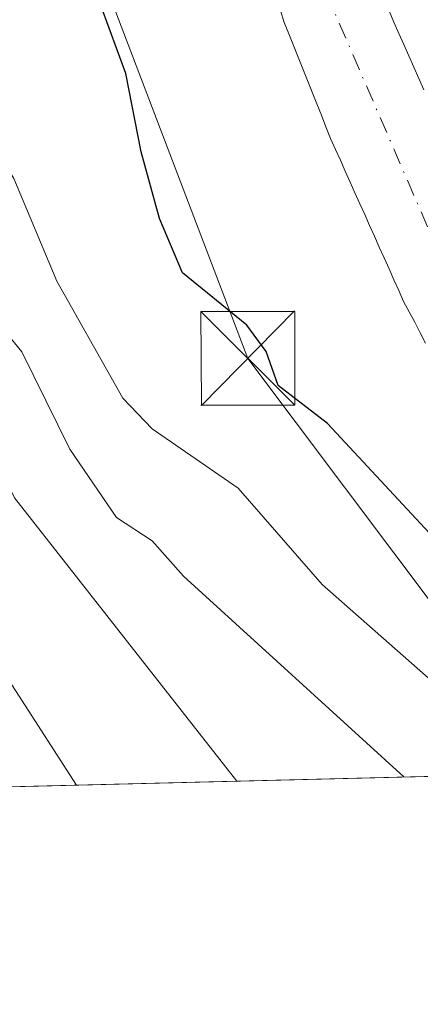
# Model space of a CAD drawing. Units: metres. Extents: x 668396 to 671869, y 4749002 to 4751400.
# Drawn here: x 669155 to 669187, y 4749002 to 4749081 of the extents above; entities that cross this region are included whole.
import ezdxf

# ---------------------------------------------------------------- set-up
doc = ezdxf.new("R2010")
doc.units = ezdxf.units.M
doc.header["$MEASUREMENT"] = 0
doc.linetypes.add('DGN Style 4', pattern=[2.6384748266838614, 1.318413404963828, -0.6592067024819142, 0.001648016756204785, -0.6592067024819142])
for name, color, linetype, lineweight in [('Arbolado forestal CxS', 92, 'Continuous', 0), ('Comarca CxS', 21, 'Continuous', 0), ('Comunidad Autónoma CxS', 142, 'Continuous', 0), ('Corriente natural Cxs', 4, 'Continuous', 13), ('Corriente natural eje', 4, 'DGN Style 4', 0), ('Curva de nivel maestra', 30, 'Continuous', 30), ('Curva de nivel normal', 30, 'Continuous', 0), ('Municipio CxS', 4, 'Continuous', 0), ('Provincia CxS', 1, 'Continuous', 0), ('Punto fluvial rápido', 7, 'Continuous', 0), ('Suelo desnudo CxS', 253, 'Continuous', 0), ('Tendido', 6, 'Continuous', 0), ('Torre de tendido puntual', 7, 'Continuous', 0)]:
    doc.layers.add(name, color=color, linetype=linetype, lineweight=lineweight)

# ---------------------------------------------------------------- blocks, each defined once
blk = doc.blocks.new('*U9')
at = {"layer": 'Arbolado forestal CxS', "color": 92, "linetype": 'Continuous', "lineweight": 0}
for points in [[(669187.6001000004, 4749075.360099999, 797.6886999999988), (669187.2001, 4749076.2601, 797.7062000000006), (669186.8101000005, 4749077.1601, 797.7188000000025), (669186.4101, 4749078.0601, 797.7402000000002), (669186.0201000003, 4749078.960100001, 797.7675000000019), (669185.6201, 4749079.850099999, 797.7646999999997), (669185.2200999996, 4749080.7501, 797.7428000000073), (669184.8300999999, 4749081.6501, 797.7057000000059)], [(669215.5861000001, 4749021.214500001, 794.652700000006), (669090.8049999997, 4749018.124600001, 860.108699999997)], [(669176.1601, 4749081.6801, 795.3758999999991), (669176.4600999998, 4749080.7401, 795.3588000000018), (669176.8300999999, 4749079.8101, 795.3138999999939), (669177.2001, 4749078.880100001, 795.2532000000066), (669177.5701000001, 4749077.960100001, 795.1986999999937), (669177.9401000004, 4749077.030099999, 795.2280000000028), (669178.3101000005, 4749076.100099999, 795.2477000000072), (669178.6801000005, 4749075.170100001, 795.2492000000058), (669179.0500999996, 4749074.2401, 795.232600000003), (669179.4200999998, 4749073.3201, 795.198000000004), (669179.7901, 4749072.390100001, 795.1554000000033), (669180.1601, 4749071.460100001, 795.1680999999954), (669180.5500999996, 4749070.590100001, 795.1506999999983), (669180.9401000004, 4749069.7301, 795.108600000007), (669181.3300999999, 4749068.860099999, 795.0424999999959), (669181.7200999996, 4749067.9901, 794.9519), (669182.1101000002, 4749067.130100001, 794.8608999999997), (669182.5000999998, 4749066.2601, 794.7822000000016), (669182.8901000004, 4749065.390100001, 794.8478000000032), (669183.2701000003, 4749064.530099999, 794.8791000000057), (669183.6601, 4749063.6601, 794.8775000000023), (669184.0500999996, 4749062.790100001, 794.8420000000042), (669184.4401000004, 4749061.9301, 794.8837999999961), (669184.8300999999, 4749061.0601, 794.9453999999969), (669185.2200999996, 4749060.190099999, 794.968200000003), (669185.6101000002, 4749059.3301, 794.9514999999956), (669186.0000999998, 4749058.460100001, 794.8968000000023), (669186.4401000004, 4749057.620100001, 794.7862000000023), (669186.8800999997, 4749056.790100001, 794.7706000000035), (669187.3101000005, 4749055.950099999, 794.7581000000064), (669187.7500999998, 4749055.120100001, 794.798299999995)]]:
    blk.add_polyline3d(points, dxfattribs=at)
blk = doc.blocks.new('*U16')
at = {"layer": 'Suelo desnudo CxS', "color": 253, "linetype": 'Continuous', "lineweight": 0}
for points in [[(669184.8300999999, 4749081.6501, 797.7057000000059), (669185.2200999996, 4749080.7501, 797.7428000000073), (669185.6201, 4749079.850099999, 797.7646999999997), (669186.0201000003, 4749078.960100001, 797.7675000000019), (669186.4101, 4749078.0601, 797.7402000000002), (669186.8101000005, 4749077.1601, 797.7188000000025), (669187.2001, 4749076.2601, 797.7062000000006), (669187.6001000004, 4749075.360099999, 797.6886999999988)], [(669187.7500999998, 4749055.120100001, 794.798299999995), (669187.3101000005, 4749055.950099999, 794.7581000000064), (669186.8800999997, 4749056.790100001, 794.7706000000035), (669186.4401000004, 4749057.620100001, 794.7862000000023), (669186.0000999998, 4749058.460100001, 794.8968000000023), (669185.6101000002, 4749059.3301, 794.9514999999956), (669185.2200999996, 4749060.190099999, 794.968200000003), (669184.8300999999, 4749061.0601, 794.9453999999969), (669184.4401000004, 4749061.9301, 794.8837999999961), (669184.0500999996, 4749062.790100001, 794.8420000000042), (669183.6601, 4749063.6601, 794.8775000000023), (669183.2701000003, 4749064.530099999, 794.8791000000057), (669182.8901000004, 4749065.390100001, 794.8478000000032), (669182.5000999998, 4749066.2601, 794.7822000000016), (669182.1101000002, 4749067.130100001, 794.8608999999997), (669181.7200999996, 4749067.9901, 794.9519), (669181.3300999999, 4749068.860099999, 795.0424999999959), (669180.9401000004, 4749069.7301, 795.108600000007), (669180.5500999996, 4749070.590100001, 795.1506999999983), (669180.1601, 4749071.460100001, 795.1680999999954), (669179.7901, 4749072.390100001, 795.1554000000033), (669179.4200999998, 4749073.3201, 795.198000000004), (669179.0500999996, 4749074.2401, 795.232600000003), (669178.6801000005, 4749075.170100001, 795.2492000000058), (669178.3101000005, 4749076.100099999, 795.2477000000072), (669177.9401000004, 4749077.030099999, 795.2280000000028), (669177.5701000001, 4749077.960100001, 795.1986999999937), (669177.2001, 4749078.880100001, 795.2532000000066), (669176.8300999999, 4749079.8101, 795.3138999999939), (669176.4600999998, 4749080.7401, 795.3588000000018), (669176.1601, 4749081.6801, 795.3758999999991)]]:
    blk.add_polyline3d(points, dxfattribs=at)
blk = doc.blocks.new('5TTEND')
at = {"layer": 'Punto fluvial rápido', "color": 7, "linetype": 'Continuous', "lineweight": 0}
for p, q in [((-0.375, 0.3754), (0.375, -0.3746)), ((0.3720000000000001, 0.3784000000000001), (-0.3720000000000001, -0.3776))]:
    blk.add_line(p, q, dxfattribs=at)
at = {"layer": 'Punto fluvial rápido', "color": 7, "linetype": 'Continuous', "lineweight": 0, "flags": 128}
blk.add_lwpolyline([(-0.375, -0.3746), (0.375, -0.3746), (0.375, 0.3754), (-0.375, 0.3754), (-0.3720000000000001, -0.3776)], dxfattribs=at)

msp = doc.modelspace()

# ---------------------------------------------------------------- linework, layer by layer
at = {"layer": 'Arbolado forestal CxS', "color": 92, "linetype": 'Continuous', "lineweight": 0, "extrusion": (0.4642790272039218, 0.01149711129375225, 0.8856143637783204), "elevation": 366006.5425890426, "flags": 128}
msp.add_lwpolyline([(4730998.824922243, -696234.1253411237), (4730998.824922243, -696093.1843642814)], dxfattribs=at)
at = {"layer": 'Arbolado forestal CxS', "color": 92, "linetype": 'Continuous', "lineweight": 0}
for points in [[(669176.1601, 4749081.6801, 795.3758999999991), (669176.4600999998, 4749080.7401, 795.3588000000018), (669176.8300999999, 4749079.8101, 795.3138999999939), (669177.2001, 4749078.880100001, 795.2532000000066), (669177.5701000001, 4749077.960100001, 795.1986999999937), (669177.9401000004, 4749077.030099999, 795.2280000000028), (669178.3101000005, 4749076.100099999, 795.2477000000072), (669178.6801000005, 4749075.170100001, 795.2492000000058), (669179.0500999996, 4749074.2401, 795.232600000003), (669179.4200999998, 4749073.3201, 795.198000000004), (669179.7901, 4749072.390100001, 795.1554000000033), (669180.1601, 4749071.460100001, 795.1680999999954), (669180.5500999996, 4749070.590100001, 795.1506999999983), (669180.9401000004, 4749069.7301, 795.108600000007), (669181.3300999999, 4749068.860099999, 795.0424999999959), (669181.7200999996, 4749067.9901, 794.9519), (669182.1101000002, 4749067.130100001, 794.8608999999997), (669182.5000999998, 4749066.2601, 794.7822000000016), (669182.8901000004, 4749065.390100001, 794.8478000000032), (669183.2701000003, 4749064.530099999, 794.8791000000057), (669183.6601, 4749063.6601, 794.8775000000023), (669184.0500999996, 4749062.790100001, 794.8420000000042), (669184.4401000004, 4749061.9301, 794.8837999999961), (669184.8300999999, 4749061.0601, 794.9453999999969), (669185.2200999996, 4749060.190099999, 794.968200000003), (669185.6101000002, 4749059.3301, 794.9514999999956), (669186.0000999998, 4749058.460100001, 794.8968000000023), (669186.4401000004, 4749057.620100001, 794.7862000000023), (669186.8800999997, 4749056.790100001, 794.7706000000035), (669187.3101000005, 4749055.950099999, 794.7581000000064), (669187.7500999998, 4749055.120100001, 794.798299999995)], [(669184.8300999999, 4749081.6501, 797.7057000000059), (669185.2200999996, 4749080.7501, 797.7428000000073), (669185.6201, 4749079.850099999, 797.7646999999997), (669186.0201000003, 4749078.960100001, 797.7675000000019), (669186.4101, 4749078.0601, 797.7402000000002), (669186.8101000005, 4749077.1601, 797.7188000000025), (669187.2001, 4749076.2601, 797.7062000000006), (669187.6001000004, 4749075.360099999, 797.6886999999988)]]:
    msp.add_polyline3d(points, dxfattribs=at)
at = {"layer": 'Comarca CxS', "color": 21, "linetype": 'Continuous', "lineweight": 0, "flags": 128}
msp.add_lwpolyline([(671058.1681999997, 4749066.841999999), (668452.9700012812, 4749002.329982498), (668434.2095687384, 4749766.263645838), (668396.1600012818, 4751315.659982474), (669085.5874841412, 4751332.746157912), (671798.0700013082, 4751399.969982476), (671823.2824000005, 4750394.181299999), (671825.2215999993, 4750316.821299999), (671856.0600013077, 4749086.599982498), (671122.0535000003, 4749068.423900001)], close=True, dxfattribs=at)
at = {"layer": 'Comunidad Autónoma CxS', "color": 142, "linetype": 'Continuous', "lineweight": 0, "flags": 128}
msp.add_lwpolyline([(671058.1681999997, 4749066.841999999), (668452.9700012812, 4749002.329982498), (668434.2095687384, 4749766.263645838), (668396.1600012818, 4751315.659982474), (669085.5874841412, 4751332.746157912), (671798.0700013082, 4751399.969982476), (671823.2824000005, 4750394.181299999), (671825.2215999993, 4750316.821299999), (671856.0600013077, 4749086.599982498), (671122.0535000003, 4749068.423900001)], close=True, dxfattribs=at)
at = {"layer": 'Corriente natural Cxs', "color": 4, "linetype": 'Continuous', "lineweight": 13}
for points in [[(669187.7500999998, 4749055.120100001, 794.798299999995), (669187.3101000005, 4749055.950099999, 794.7581000000064), (669186.8800999997, 4749056.790100001, 794.7706000000035), (669186.4401000004, 4749057.620100001, 794.7862000000023), (669186.0000999998, 4749058.460100001, 794.8968000000023), (669185.6101000002, 4749059.3301, 794.9514999999956), (669185.2200999996, 4749060.190099999, 794.968200000003), (669184.8300999999, 4749061.0601, 794.9453999999969), (669184.4401000004, 4749061.9301, 794.8837999999961), (669184.0500999996, 4749062.790100001, 794.8420000000042), (669183.6601, 4749063.6601, 794.8775000000023), (669183.2701000003, 4749064.530099999, 794.8791000000057), (669182.8901000004, 4749065.390100001, 794.8478000000032), (669182.5000999998, 4749066.2601, 794.7822000000016), (669182.1101000002, 4749067.130100001, 794.8608999999997), (669181.7200999996, 4749067.9901, 794.9519), (669181.3300999999, 4749068.860099999, 795.0424999999959), (669180.9401000004, 4749069.7301, 795.108600000007), (669180.5500999996, 4749070.590100001, 795.1506999999983), (669180.1601, 4749071.460100001, 795.1680999999954), (669179.7901, 4749072.390100001, 795.1554000000033), (669179.4200999998, 4749073.3201, 795.198000000004), (669179.0500999996, 4749074.2401, 795.232600000003), (669178.6801000005, 4749075.170100001, 795.2492000000058), (669178.3101000005, 4749076.100099999, 795.2477000000072), (669177.9401000004, 4749077.030099999, 795.2280000000028), (669177.5701000001, 4749077.960100001, 795.1986999999937), (669177.2001, 4749078.880100001, 795.2532000000066), (669176.8300999999, 4749079.8101, 795.3138999999939), (669176.4600999998, 4749080.7401, 795.3588000000018), (669176.1601, 4749081.6801, 795.3758999999991)], [(669187.7500999998, 4749055.120100001, 794.798299999995), (669187.3101000005, 4749055.950099999, 794.7581000000064), (669186.8800999997, 4749056.790100001, 794.7706000000035), (669186.4401000004, 4749057.620100001, 794.7862000000023), (669186.0000999998, 4749058.460100001, 794.8968000000023), (669185.6101000002, 4749059.3301, 794.9514999999956), (669185.2200999996, 4749060.190099999, 794.968200000003), (669184.8300999999, 4749061.0601, 794.9453999999969), (669184.4401000004, 4749061.9301, 794.8837999999961), (669184.0500999996, 4749062.790100001, 794.8420000000042), (669183.6601, 4749063.6601, 794.8775000000023), (669183.2701000003, 4749064.530099999, 794.8791000000057), (669182.8901000004, 4749065.390100001, 794.8478000000032), (669182.5000999998, 4749066.2601, 794.7822000000016), (669182.1101000002, 4749067.130100001, 794.8608999999997), (669181.7200999996, 4749067.9901, 794.9519), (669181.3300999999, 4749068.860099999, 795.0424999999959), (669180.9401000004, 4749069.7301, 795.108600000007), (669180.5500999996, 4749070.590100001, 795.1506999999983), (669180.1601, 4749071.460100001, 795.1680999999954), (669179.7901, 4749072.390100001, 795.1554000000033), (669179.4200999998, 4749073.3201, 795.198000000004), (669179.0500999996, 4749074.2401, 795.232600000003), (669178.6801000005, 4749075.170100001, 795.2492000000058), (669178.3101000005, 4749076.100099999, 795.2477000000072), (669177.9401000004, 4749077.030099999, 795.2280000000028), (669177.5701000001, 4749077.960100001, 795.1986999999937), (669177.2001, 4749078.880100001, 795.2532000000066), (669176.8300999999, 4749079.8101, 795.3138999999939), (669176.4600999998, 4749080.7401, 795.3588000000018), (669176.1601, 4749081.6801, 795.3758999999991)], [(669184.8300999999, 4749081.6501, 797.7057000000059), (669185.2200999996, 4749080.7501, 797.7428000000073), (669185.6201, 4749079.850099999, 797.7646999999997), (669186.0201000003, 4749078.960100001, 797.7675000000019), (669186.4101, 4749078.0601, 797.7402000000002), (669186.8101000005, 4749077.1601, 797.7188000000025), (669187.2001, 4749076.2601, 797.7062000000006), (669187.6001000004, 4749075.360099999, 797.6886999999988)], [(669184.8300999999, 4749081.6501, 797.7057000000059), (669185.2200999996, 4749080.7501, 797.7428000000073), (669185.6201, 4749079.850099999, 797.7646999999997), (669186.0201000003, 4749078.960100001, 797.7675000000019), (669186.4101, 4749078.0601, 797.7402000000002), (669186.8101000005, 4749077.1601, 797.7188000000025), (669187.2001, 4749076.2601, 797.7062000000006), (669187.6001000004, 4749075.360099999, 797.6886999999988)]]:
    msp.add_polyline3d(points, dxfattribs=at)
at = {"layer": 'Corriente natural eje', "color": 4, "linetype": 'DGN Style 4', "lineweight": 0}
msp.add_polyline3d([(669030.3501000004, 4749358.670100001, 799.7541000000057), (669033.8901000004, 4749349.290100001, 799.638699999996), (669047.8201000001, 4749323.050100001, 798.8727999999975), (669055.3501000004, 4749311.690099999, 799.0022000000026), (669078.1601, 4749278.8201, 798.5328000000009), (669090.5301000001, 4749263.5601, 798.0219999999972), (669110.8000999996, 4749235.710100001, 797.5464000000065), (669136.4101, 4749194.4901, 796.957899999994), (669144.4501, 4749179.340100001, 796.897100000002), (669146.9801000003, 4749173.630100001, 796.6726999999955), (669156.9401000004, 4749147.960100001, 796.0671000000002), (669167.8601000002, 4749116.110099999, 795.5910000000005), (669178.6601, 4749085.700099999, 795.6824000000051), (669188.5900999998, 4749062.860099999, 795.1043999999966), (669190.3400999998, 4749059.520099999, 795.0296999999993), (669198.2401000002, 4749047.050100001, 793.8990000000049), (669220.2796, 4749021.330700001, 794.1858000000066)], dxfattribs=at)
at = {"layer": 'Curva de nivel maestra', "color": 30, "linetype": 'Continuous', "lineweight": 30, "elevation": 800.0000000000001, "flags": 128}
msp.add_lwpolyline([(669205.7209000001, 4749020.9704), (669179.9100000003, 4749048.700099999), (669175.9699999997, 4749051.7401), (669175.0199999996, 4749054.460100001), (669173.4600000001, 4749056.550100001), (669168.3099999997, 4749060.7501), (669166.4800000006, 4749065.090100001), (669165.0099999999, 4749070.4101), (669163.7800000003, 4749076.6601), (669161.1399999997, 4749083.9101), (669159, 4749088.4901), (669155.6699999999, 4749091.7601), (669153.6900000004, 4749094.420100001)], dxfattribs=at)
at = {"layer": 'Curva de nivel normal', "color": 30, "linetype": 'Continuous', "lineweight": 0, "flags": 128}
for points, elevation in [([(669106.0899999999, 4749139.480000001), (669110, 4749125.189999999), (669115.1100000005, 4749118.550000001), (669116.7999999998, 4749115.67), (669120.1500000004, 4749107.92), (669123.9400000004, 4749101.84), (669126.8399999999, 4749096.4), (669135.0099999999, 4749077.810000001), (669139.3200000003, 4749070.100000001), (669143.5899999999, 4749061.17), (669146.1200000001, 4749057.32), (669151.8399999999, 4749050.789999999), (669152.7400000002, 4749048.869999999), (669153.3700000001, 4749045.83), (669154.9000000004, 4749042.779999999), (669172.6710999999, 4749020.151799999)], 815), ([(669114.1200000001, 4749135.99), (669117.7800000003, 4749127.310000001), (669121.2199999997, 4749121.67), (669131.4199999999, 4749101.180000001), (669135.4699999997, 4749092.439999999), (669139.4600000001, 4749082.16), (669144.1699999999, 4749071.850000001), (669149.3600000005, 4749062.4), (669151.4500000002, 4749059.34), (669155.4699999997, 4749054.430000001), (669159.3200000003, 4749046.66), (669163.04, 4749041.199999999), (669165.9100000003, 4749039.33), (669168.3899999997, 4749036.51), (669186.0099999999, 4749020.482100001)], 810), ([(669101.2599999999, 4749133.539999999), (669101.8399999999, 4749130.52), (669101.6500000004, 4749122.960000001), (669101.9800000006, 4749120.92), (669102.9800000006, 4749119.810000001), (669106.2300000006, 4749118.050000001), (669107.1399999997, 4749117.25), (669112.3399999999, 4749110.380000001), (669115.1600000003, 4749104.630000001), (669119.0800000001, 4749098.350000001), (669124.4199999999, 4749088.41), (669131.0199999996, 4749074.619999999), (669138.3399999999, 4749060.859999999), (669146.2999999998, 4749047.949999999), (669147.1600000003, 4749045.99), (669148.0599999997, 4749042.4), (669149.9699999997, 4749038.980000001), (669150.9800000006, 4749034.609999999), (669152.4000000004, 4749031.359999999), (669159.8507000003, 4749019.8344)], 820), ([(669196.665, 4749020.7459), (669179.4900000002, 4749035.859999999), (669172.7699999996, 4749043.550000001), (669165.9100000003, 4749048.279999999), (669163.54, 4749050.730000001), (669158.2800000003, 4749060.060000001), (669154.8399999999, 4749068.279999999), (669151.6900000004, 4749073.390000001), (669148.5800000001, 4749082.300000001), (669145.1200000001, 4749088.74), (669136.8200000003, 4749105.980000001), (669133.8600000005, 4749115.02), (669127.9900000002, 4749125.890000001), (669125.0199999996, 4749133.92)], 805.0000000000001)]:
    msp.add_lwpolyline(points, dxfattribs=dict(at, elevation=elevation))
at = {"layer": 'Municipio CxS', "color": 4, "linetype": 'Continuous', "lineweight": 0, "flags": 128}
msp.add_lwpolyline([(671058.1681999997, 4749066.841999999), (668452.9700012812, 4749002.329982498), (668434.2095687384, 4749766.263645838), (668443.0509999992, 4749776.286000002), (668454.9359999998, 4749789.543), (668463.5530000001, 4749799.056000001), (668474.6699999992, 4749809.908), (668489.4639999992, 4749820.862000001), (668505.3890000009, 4749832.227), (668521.542000001, 4749844.49)], dxfattribs=at)
at = {"layer": 'Provincia CxS', "color": 1, "linetype": 'Continuous', "lineweight": 0, "flags": 128}
msp.add_lwpolyline([(671058.1681999997, 4749066.841999999), (668452.9700012812, 4749002.329982498), (668434.2095687384, 4749766.263645838), (668396.1600012818, 4751315.659982474), (669085.5874841412, 4751332.746157912), (671798.0700013082, 4751399.969982476), (671823.2824000005, 4750394.181299999), (671825.2215999993, 4750316.821299999), (671856.0600013077, 4749086.599982498), (671122.0535000003, 4749068.423900001)], close=True, dxfattribs=at)
at = {"layer": 'Suelo desnudo CxS', "color": 253, "linetype": 'Continuous', "lineweight": 0}
for points in [[(669176.1601, 4749081.6801, 795.3758999999991), (669176.4600999998, 4749080.7401, 795.3588000000018), (669176.8300999999, 4749079.8101, 795.3138999999939), (669177.2001, 4749078.880100001, 795.2532000000066), (669177.5701000001, 4749077.960100001, 795.1986999999937), (669177.9401000004, 4749077.030099999, 795.2280000000028), (669178.3101000005, 4749076.100099999, 795.2477000000072), (669178.6801000005, 4749075.170100001, 795.2492000000058), (669179.0500999996, 4749074.2401, 795.232600000003), (669179.4200999998, 4749073.3201, 795.198000000004), (669179.7901, 4749072.390100001, 795.1554000000033), (669180.1601, 4749071.460100001, 795.1680999999954), (669180.5500999996, 4749070.590100001, 795.1506999999983), (669180.9401000004, 4749069.7301, 795.108600000007), (669181.3300999999, 4749068.860099999, 795.0424999999959), (669181.7200999996, 4749067.9901, 794.9519), (669182.1101000002, 4749067.130100001, 794.8608999999997), (669182.5000999998, 4749066.2601, 794.7822000000016), (669182.8901000004, 4749065.390100001, 794.8478000000032), (669183.2701000003, 4749064.530099999, 794.8791000000057), (669183.6601, 4749063.6601, 794.8775000000023), (669184.0500999996, 4749062.790100001, 794.8420000000042), (669184.4401000004, 4749061.9301, 794.8837999999961), (669184.8300999999, 4749061.0601, 794.9453999999969), (669185.2200999996, 4749060.190099999, 794.968200000003), (669185.6101000002, 4749059.3301, 794.9514999999956), (669186.0000999998, 4749058.460100001, 794.8968000000023), (669186.4401000004, 4749057.620100001, 794.7862000000023), (669186.8800999997, 4749056.790100001, 794.7706000000035), (669187.3101000005, 4749055.950099999, 794.7581000000064), (669187.7500999998, 4749055.120100001, 794.798299999995)], [(669184.8300999999, 4749081.6501, 797.7057000000059), (669185.2200999996, 4749080.7501, 797.7428000000073), (669185.6201, 4749079.850099999, 797.7646999999997), (669186.0201000003, 4749078.960100001, 797.7675000000019), (669186.4101, 4749078.0601, 797.7402000000002), (669186.8101000005, 4749077.1601, 797.7188000000025), (669187.2001, 4749076.2601, 797.7062000000006), (669187.6001000004, 4749075.360099999, 797.6886999999988)]]:
    msp.add_polyline3d(points, dxfattribs=at)
at = {"layer": 'Tendido', "color": 6, "linetype": 'Continuous', "lineweight": 0}
msp.add_polyline3d([(669198.4183999998, 4749020.7894, 806.8959000000032), (669173.5499999998, 4749053.91, 802.8987999999954), (669121.7300000006, 4749189.680000001, 804.3494999999967), (669086.1754999999, 4749282.932499999, 804.4199999999983), (669001.8842000002, 4749397.537500001, 805.9440999999933), (668938.4600000001, 4749483.470000001, 811.2856000000029), (668830.3700000001, 4749549.76, 809.3470999999992), (668700.9795000004, 4749631.279100001, 832.5687999999938), (668613.0603, 4749746.533700001, 855.3764999999986), (668572.1774000004, 4749798.059, 863.6560000000027), (668449.9397, 4749954.798400001, 855.0659000000015), (668429.0604999998, 4749975.9345, 848.0135000000009)], dxfattribs=at)

# ---------------------------------------------------------------- block references
at = {"layer": 'Arbolado forestal CxS', "color": 92, "linetype": 'Continuous', "lineweight": 0}
msp.add_blockref('*U9', (0, 0), dxfattribs=at)
at = {"layer": 'Suelo desnudo CxS', "color": 253, "linetype": 'Continuous', "lineweight": 0}
msp.add_blockref('*U16', (0, 0), dxfattribs=at)
at = {"layer": 'Torre de tendido puntual', "color": 7, "linetype": 'Continuous', "lineweight": 0, "xscale": 10, "yscale": 10, "zscale": 10}
msp.add_blockref('5TTEND', (669173.5499999998, 4749053.91, 802.8987999999954), dxfattribs=at)

doc.saveas('drawing.dxf')
